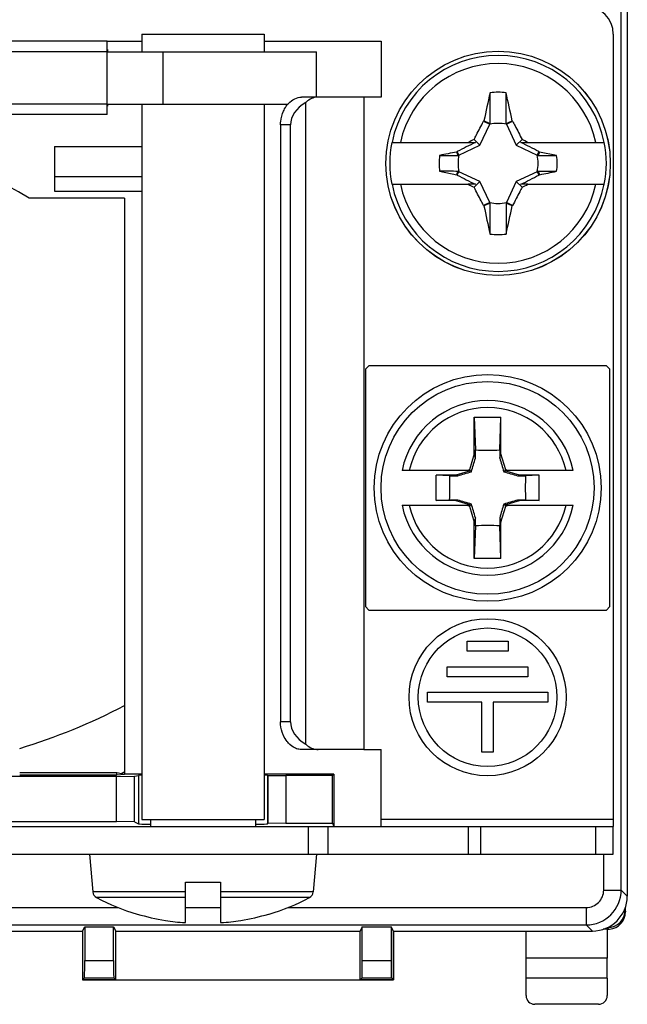
# Model space of a CAD drawing. Units: millimetres. Extents: x -25.7 to 19.1, y -24.5 to 24.5.
# Drawn here: x 1.7 to 19.1, y -24.5 to 3.7 of the extents above; entities that cross this region are included whole.
import ezdxf

# ---------------------------------------------------------------- set-up
doc = ezdxf.new("R2010")
doc.units = ezdxf.units.MM
doc.header["$LTSCALE"] = 16.335
doc.layers.get('0').update_dxf_attribs({"linetype": 'CONTINUOUS'})
for name, color, linetype in [('ASSI', 7, 'CONTINUOUS'), ('CURVE', 7, 'CONTINUOUS'), ('DRAFT', 7, 'CONTINUOUS'), ('RACCORDO', 7, 'CONTINUOUS'), ('SMUSSO', 7, 'CONTINUOUS'), ('TRASH', 7, 'CONTINUOUS')]:
    doc.layers.add(name, color=color, linetype=linetype)

msp = doc.modelspace()

# ---------------------------------------------------------------- linework, layer by layer
at = {"color": 7, "linetype": 'CONTINUOUS'}
for p, q in [((5.215, 3.3), (8.715, 3.3)), ((5.215, 3.3), (5.215, 2.8)), ((8.715, 3.3), (8.715, 2.8)), ((18.715, 3.3), (18.715, -19.4)), ((4.215, 3.1), (5.215, 3.1)), ((8.715, 3.1), (12.065, 3.1)), ((12.065, 3.1), (12.065, 1.5)), ((4.215, 2.8), (10.215, 2.8)), ((10.215, 1.5), (10.215, 2.8)), ((12.065, 1.5), (11.573, 1.5)), ((11.574, 1.5), (11.574, -17.2)), ((15.643, 0.745), (15.643, 1.625)), ((4.215, 1.3), (9.401, 1.3)), ((5.215, 1.3), (5.215, -19.2)), ((8.715, 1.3), (8.715, -19.2)), ((14.999, 0.805), (15.01, 0.821)), ((14.999, 0.805), (15.176, 0.722)), ((15.643, 0.745), (15.82, 0.821)), ((15.654, 0.722), (15.831, 0.805)), ((15.831, 0.805), (15.82, 0.821)), ((14.895, 0.12), (14.729, 0.286)), ((15.935, 0.12), (16.101, 0.286)), ((2.715, 0.086), (2.715, -1.2)), ((14.56, 0.2), (14.765, 0.2)), ((16.065, 0.2), (16.27, 0.2)), ((13.74, -0.172), (14.27, -0.172)), ((14.247, -0.063), (14.229, -0.076)), ((14.27, -0.172), (14.229, -0.076)), ((14.293, -0.161), (14.247, -0.063)), ((16.583, -0.063), (16.537, -0.161)), ((16.574, -0.14), (16.56, -0.172)), ((16.587, -0.108), (16.574, -0.14)), ((16.601, -0.076), (16.583, -0.063)), ((16.601, -0.076), (16.587, -0.108)), ((17.09, -0.172), (16.601, -0.076)), ((13.74, -0.628), (14.229, -0.724)), ((14.229, -0.724), (14.243, -0.692)), ((14.229, -0.724), (14.247, -0.737)), ((14.243, -0.692), (14.256, -0.66)), ((14.247, -0.737), (14.293, -0.639)), ((14.256, -0.66), (14.27, -0.628)), ((16.537, -0.639), (16.583, -0.737)), ((16.56, -0.628), (16.601, -0.724)), ((16.56, -0.628), (17.09, -0.628)), ((16.583, -0.737), (16.601, -0.724)), ((14.765, -1), (14.56, -1)), ((14.895, -0.92), (14.729, -1.086)), ((16.101, -1.086), (15.935, -0.92)), ((16.27, -1), (16.065, -1)), ((15.176, -1.522), (14.999, -1.605)), ((15.01, -1.621), (14.999, -1.605)), ((15.187, -1.545), (15.01, -1.621)), ((15.187, -2.425), (15.187, -1.545)), ((15.831, -1.605), (15.654, -1.522)), ((15.82, -1.621), (15.831, -1.605)), ((14.732, -7.674), (15.498, -7.674)), ((14.732, -7.674), (14.765, -8.613)), ((14.732, -8.721), (14.732, -7.674)), ((15.465, -8.613), (15.498, -7.674)), ((15.498, -8.721), (15.498, -7.674)), ((14.732, -8.721), (14.595, -9.18)), ((14.766, -8.845), (14.732, -8.721)), ((14.766, -8.845), (14.765, -8.613)), ((15.465, -8.613), (15.464, -8.845)), ((15.464, -8.845), (15.498, -8.721)), ((15.635, -9.18), (15.498, -8.721)), ((14.626, -9.211), (14.206, -9.336)), ((14.595, -9.18), (14.529, -9.2)), ((14.529, -9.2), (14.629, -9.2)), ((14.595, -9.18), (14.615, -9.2)), ((14.626, -9.211), (14.629, -9.2)), ((14.626, -9.211), (14.652, -9.237)), ((15.604, -9.211), (15.578, -9.237)), ((15.701, -9.2), (15.601, -9.2)), ((15.604, -9.211), (15.601, -9.2)), ((16.024, -9.336), (15.604, -9.211)), ((15.635, -9.18), (15.615, -9.2)), ((15.701, -9.2), (15.635, -9.18)), ((14.206, -9.336), (13.637, -9.336)), ((14.028, -9.35), (13.637, -9.336)), ((13.637, -10.064), (13.637, -9.336)), ((14.028, -9.35), (14.26, -9.351)), ((14.26, -9.351), (14.206, -9.336)), ((15.97, -9.351), (16.024, -9.336)), ((15.97, -9.351), (16.202, -9.35)), ((16.593, -9.336), (16.024, -9.336)), ((16.593, -9.336), (16.202, -9.35)), ((16.593, -10.064), (16.593, -9.336)), ((13.637, -10.064), (14.028, -10.05)), ((14.206, -10.064), (13.637, -10.064)), ((14.26, -10.049), (14.028, -10.05)), ((14.26, -10.049), (14.206, -10.064)), ((14.206, -10.064), (14.626, -10.189)), ((15.604, -10.189), (16.024, -10.064)), ((15.97, -10.049), (16.024, -10.064)), ((16.202, -10.05), (15.97, -10.049)), ((16.593, -10.064), (16.024, -10.064)), ((16.202, -10.05), (16.593, -10.064)), ((14.529, -10.2), (14.629, -10.2)), ((14.529, -10.2), (14.595, -10.22)), ((14.595, -10.22), (14.615, -10.2)), ((14.595, -10.22), (14.732, -10.679)), ((14.626, -10.189), (14.652, -10.163)), ((14.626, -10.189), (14.629, -10.2)), ((15.498, -10.679), (15.635, -10.22)), ((15.604, -10.189), (15.578, -10.163)), ((15.604, -10.189), (15.601, -10.2)), ((15.701, -10.2), (15.601, -10.2)), ((15.635, -10.22), (15.615, -10.2)), ((15.635, -10.22), (15.701, -10.2)), ((14.766, -10.555), (14.732, -10.679)), ((14.732, -11.726), (14.732, -10.679)), ((14.765, -10.787), (14.766, -10.555)), ((15.464, -10.555), (15.498, -10.679)), ((15.464, -10.555), (15.465, -10.787)), ((15.498, -11.726), (15.498, -10.679)), ((14.765, -10.787), (14.732, -11.726)), ((15.498, -11.726), (15.465, -10.787)), ((15.498, -11.726), (14.732, -11.726)), ((11.573, -17.2), (12.065, -17.2)), ((12.065, -19.4), (12.065, -17.2)), ((5.215, -19.2), (8.715, -19.2)), ((5.465, -19.2), (5.465, -19.4)), ((8.465, -19.2), (8.465, -19.4)), ((3.715, -20.2), (3.81, -21.281)), ((5.99, -20.2), (7.94, -20.2)), ((10.215, -20.2), (10.12, -21.281)), ((6.465, -21), (7.465, -21)), ((6.465, -22.155), (6.465, -21)), ((7.465, -21), (7.465, -22.155)), ((5.083, -21.912), (5.079, -21.92)), ((8.851, -21.92), (8.847, -21.912)), ((6.446, -22.158), (6.465, -22.155)), ((7.465, -22.155), (7.484, -22.158))]:
    msp.add_line(p, q, dxfattribs=at)
at = {"color": 253, "linetype": 'CONTINUOUS'}
for p, q in [((5.815, 2.8), (5.815, 1.3)), ((18.715, -19.2), (12.065, -19.2)), ((6.465, -21.281), (3.81, -21.281)), ((6.465, -21.44), (3.915, -21.44)), ((10.12, -21.281), (7.465, -21.281)), ((10.015, -21.44), (7.465, -21.44))]:
    msp.add_line(p, q, dxfattribs=at)
at = {"color": 7, "linetype": 'CONTINUOUS'}
for centre, radius, start, end in [((3.265, 1.113), 1.988, 60.3256, 61.4264), ((81.12, -13.275), 67.596, 167.26556, 167.96335), ((15.415, -0.4), 2.038, 83.5714, 96.4252), ((-303.648, 1.286), 318.835, 359.90274, 0.06092), ((-42.252, -11.496), 59.364, 11.97488, 12.76921), ((3.265, 2.987), 1.988, 298.5736, 299.6744), ((22.103, -14.457), 16.484, 116.5729, 117.231), ((8.723, -14.466), 16.493, 62.7693, 63.427), ((15.415, -0.4), 3.101, 168.8447, 191.1553), ((15.415, -0.4), 3.101, 348.8447, 11.1553), ((15.415, -0.4), 1.691, 172.2449, 187.7484), ((17.012, 242.456), 242.628, 269.89333, 270.01854), ((15.415, -0.4), 1.691, 352.2449, 7.7484), ((13.818, -243.256), 242.628, 89.89333, 90.01854), ((22.107, 13.666), 16.493, 242.7693, 243.427), ((8.727, 13.657), 16.484, 296.5729, 297.231), ((73.082, 10.696), 59.364, 191.97488, 192.76921), ((334.478, -2.086), 318.835, 179.90274, 180.06092), ((-49.41, 12.282), 66.695, 347.26085, 347.96806), ((15.415, -0.4), 2.038, 263.5714, 276.4252), ((-113.955, 28.378), 133.995, 343.69708, 343.8715), ((168.6, 35.478), 159.422, 196.14241, 196.28901), ((-30.063, 143.785), 159.422, 286.14241, 286.28901), ((53.193, 119.37), 133.995, 253.69708, 253.8715), ((6.719, -9.702), 7.318, 0.016, 2.7599), ((23.754, -9.708), 7.56, 177.2842, 179.9399), ((6.476, -9.692), 7.56, 357.2842, 359.9399), ((23.511, -9.698), 7.318, 180.016, 182.7599), ((-30.064, -163.187), 159.424, 73.71099, 73.85759), ((53.193, -138.771), 133.996, 106.1285, 106.30292), ((-113.956, -47.778), 133.996, 16.1285, 16.30292), ((168.602, -54.879), 159.424, 163.71099, 163.85759), ((4.009, -21.263), 0.2, 185, 242.0151), ((6.965, -15.7), 6.5, 242.0151, 253.0996), ((6.965, -15.7), 6.5, 286.9004, 297.9849), ((9.921, -21.263), 0.2, 297.9849, 355), ((6.965, -15.7), 6.491, 253.1427, 260.4396), ((6.965, -15.7), 6.491, 279.5604, 286.8573), ((6.781, -16.212), 5.956, 261.3667, 266.7795), ((7.149, -16.212), 5.956, 273.2205, 278.6333)]:
    msp.add_arc(centre, radius, start, end, dxfattribs=at)
for centre, major_axis in [((116.067, -525.313), (0, 535.114)), ((-85.237, 524.513), (0, -535.114))]:
    msp.add_ellipse(centre, major_axis=major_axis, ratio=0.995125, start_param=0.19243, end_param=0.193365, dxfattribs=at)
for points, knots in [([(14.729, 0.286), (14.751, 0.329), (14.839, 0.503), (14.93, 0.676), (14.999, 0.805)], [0, 0, 0, 0, 0.250593, 1, 1, 1, 1]), ([(15.01, 0.821), (15.025, 0.815), (15.054, 0.802), (15.098, 0.783), (15.143, 0.764), (15.172, 0.751), (15.187, 0.745)], [0, 0, 0, 0, 0.249884, 0.499675, 0.749748, 1, 1, 1, 1]), ([(15.831, 0.805), (15.854, 0.762), (15.945, 0.59), (16.035, 0.417), (16.101, 0.286)], [0, 0, 0, 0, 0.249307, 1, 1, 1, 1]), ([(14.999, -1.605), (14.976, -1.562), (14.885, -1.39), (14.795, -1.217), (14.729, -1.086)], [0, 0, 0, 0, 0.249307, 1, 1, 1, 1]), ([(16.101, -1.086), (16.079, -1.129), (15.991, -1.303), (15.9, -1.476), (15.831, -1.605)], [0, 0, 0, 0, 0.250593, 1, 1, 1, 1]), ([(15.82, -1.621), (15.805, -1.615), (15.776, -1.602), (15.732, -1.583), (15.687, -1.564), (15.658, -1.551), (15.643, -1.545)], [0, 0, 0, 0, 0.249884, 0.499675, 0.749748, 1, 1, 1, 1])]:
    msp.add_open_spline(points, degree=3, knots=knots, dxfattribs=at)
for points in [[(14.765, 0.2), (14.591, 0.114), (14.419, 0.026), (14.247, -0.063)], [(16.583, -0.063), (16.411, 0.026), (16.239, 0.114), (16.065, 0.2)], [(14.247, -0.737), (14.419, -0.826), (14.591, -0.914), (14.765, -1)], [(16.065, -1), (16.239, -0.914), (16.411, -0.826), (16.583, -0.737)], [(14.765, -8.613), (14.881, -8.618), (15.115, -8.624), (15.349, -8.618), (15.465, -8.613)], [(15.465, -10.787), (15.349, -10.782), (15.115, -10.776), (14.881, -10.782), (14.765, -10.787)]]:
    msp.add_open_spline(points, degree=3, dxfattribs=at)
at = {"layer": 'ASSI', "color": 7, "linetype": 'CONTINUOUS'}
for p, q in [((19.115, 21.4), (19.115, -21.4)), ((4.215, 3.1), (-10.785, 3.1)), ((4.215, 1), (4.215, 3.1)), ((4.215, 1), (-10.785, 1)), ((2.715, 0.086), (5.215, 0.086)), ((2.715, 0.086), (2.715, -1.2)), ((2.715, -0.78), (5.215, -0.78)), ((4.715, -1.4), (1.983, -1.4)), ((2.715, -1.2), (5.215, -1.2)), ((4.715, -1.4), (4.715, -17.9)), ((4.488, -17.97), (-11.058, -17.97)), ((1.715, -17.856), (4.496, -17.856)), ((1.715, -17.922), (4.496, -17.922)), ((4.488, -17.97), (5.006, -17.965)), ((4.488, -19.26), (4.488, -17.97)), ((4.496, -17.856), (4.715, -17.9)), ((4.496, -17.922), (4.496, -17.856)), ((4.496, -17.922), (4.715, -17.9)), ((5.215, -17.9), (4.715, -17.9)), ((5.006, -17.965), (5.116, -17.938)), ((5.006, -19.269), (5.006, -17.965)), ((10.715, -17.9), (8.715, -17.9)), ((8.814, -17.938), (8.82, -17.939)), ((8.82, -17.939), (9.337, -17.944)), ((8.82, -17.939), (8.82, -19.321)), ((10.671, -17.944), (9.337, -17.944)), ((9.337, -17.944), (9.337, -19.313)), ((10.715, -17.9), (10.671, -17.944)), ((10.671, -19.313), (10.671, -17.944)), ((10.715, -17.9), (10.715, -19.4)), ((-11.058, -19.26), (4.488, -19.26)), ((5.006, -19.269), (4.488, -19.26)), ((5.006, -19.269), (5.116, -19.324)), ((8.814, -19.324), (8.82, -19.321)), ((9.337, -19.313), (8.82, -19.321)), ((9.337, -19.313), (10.671, -19.313)), ((10.671, -19.313), (10.715, -19.4)), ((3.515, -22.4), (3.576, -22.278)), ((3.576, -22.278), (4.404, -22.278)), ((3.576, -22.278), (3.576, -23.243)), ((4.404, -22.278), (4.465, -22.4)), ((4.404, -23.243), (4.404, -22.278)), ((11.526, -22.278), (11.465, -22.4)), ((11.526, -22.278), (12.354, -22.278)), ((11.526, -23.243), (11.526, -22.278)), ((12.415, -22.4), (12.354, -22.278)), ((12.354, -22.278), (12.354, -23.243)), ((-10.085, -22.4), (3.515, -22.4)), ((3.515, -22.4), (3.515, -23.8)), ((4.465, -22.4), (11.465, -22.4)), ((4.465, -23.8), (4.465, -22.4)), ((11.465, -23.8), (11.465, -22.4)), ((12.415, -22.4), (18.115, -22.4)), ((12.415, -22.4), (12.415, -23.8)), ((3.515, -23.8), (3.572, -23.743)), ((4.465, -23.8), (3.515, -23.8)), ((3.572, -23.743), (4.408, -23.743)), ((4.408, -23.743), (4.465, -23.8)), ((11.522, -23.743), (11.465, -23.8)), ((12.415, -23.8), (11.465, -23.8)), ((11.522, -23.743), (12.358, -23.743)), ((12.415, -23.8), (12.358, -23.743))]:
    msp.add_line(p, q, dxfattribs=at)
at = {"layer": 'ASSI', "color": 253, "linetype": 'CONTINUOUS'}
for p, q in [((18.94, -21.225), (18.94, 5.32)), ((4.215, 2.8), (-10.785, 2.8)), ((4.215, 1.3), (-10.785, 1.3)), ((5.116, -17.938), (5.116, -19.324)), ((8.814, -17.938), (8.814, -19.324)), ((18.44, -21.225), (18.44, -20.2)), ((18.44, -21.225), (18.94, -21.225)), ((18.94, -21.225), (19.115, -21.4)), ((-11.101, -21.725), (4.531, -21.725)), ((6.465, -21.725), (7.465, -21.725)), ((9.399, -21.725), (17.94, -21.725)), ((17.94, -21.725), (17.94, -22.225)), ((-24.51, -22.225), (17.94, -22.225)), ((17.94, -22.225), (18.115, -22.4)), ((3.576, -23.243), (4.404, -23.243)), ((11.526, -23.243), (12.354, -23.243))]:
    msp.add_line(p, q, dxfattribs=at)
at = {"layer": 'ASSI', "color": 7, "linetype": 'CONTINUOUS'}
msp.add_arc((-3.285, -9.9), 10, 58.2117, 121.7883, dxfattribs=at)
at = {"layer": 'ASSI', "color": 253, "linetype": 'CONTINUOUS'}
for radius, start, end in [(1, 270.0084, 359.9915), (0.5, 269.9965, 0.0035)]:
    msp.add_arc((17.94, -21.225), radius, start, end, dxfattribs=at)
at = {"layer": 'ASSI', "color": 7, "linetype": 'CONTINUOUS'}
for centre, major_axis, ratio, start_param, end_param in [((6.965, -17.938), (1.85, 0), 0.008727, 2.811534, 3.106686), ((6.965, -17.938), (1.85, 0), 0.008727, 0.034907, 0.330058), ((6.965, -19.323), (1.85, 0), 0.017455, -3.106686, -2.516359), ((6.965, -19.323), (1.85, 0), 0.017455, -0.625234, -0.034907), ((18.115, -21.4), (0.707, -0.707), 0.999695, -0.785246, 0.785246), ((3.572, -23.243), (0, 0.5), 0.008727, -3.132866, -1.570796), ((4.408, -23.243), (0, 0.5), 0.008727, -4.712389, -3.150319), ((11.522, -23.243), (0, 0.5), 0.008727, -3.132866, -1.570796), ((12.358, -23.243), (0, 0.5), 0.008727, -4.712389, -3.150319)]:
    msp.add_ellipse(centre, major_axis=major_axis, ratio=ratio, start_param=start_param, end_param=end_param, dxfattribs=at)
at = {"layer": 'CURVE', "color": 253, "linetype": 'CONTINUOUS'}
for p, q in [((14.53, -14.094), (15.7, -14.094)), ((14.53, -14.383), (14.53, -14.094)), ((15.7, -14.094), (15.7, -14.383)), ((15.7, -14.383), (14.53, -14.383)), ((13.959, -14.827), (16.271, -14.827)), ((13.959, -15.113), (13.959, -14.827)), ((16.271, -14.827), (16.271, -15.113)), ((16.271, -15.113), (13.959, -15.113)), ((13.389, -15.557), (16.841, -15.557)), ((13.389, -15.843), (13.389, -15.557)), ((16.841, -15.557), (16.841, -15.843)), ((14.954, -15.843), (13.389, -15.843)), ((14.954, -17.27), (14.954, -15.843)), ((16.841, -15.843), (15.276, -15.843)), ((15.276, -15.843), (15.276, -17.27)), ((15.276, -17.27), (14.954, -17.27))]:
    msp.add_line(p, q, dxfattribs=at)
for radius in [2.25, 1.985]:
    msp.add_circle((15.115, -15.7), radius, dxfattribs=at)
at = {"layer": 'DRAFT', "color": 7, "linetype": 'CONTINUOUS'}
for p, q in [((2.715, 0.086), (5.215, 0.086)), ((2.715, -0.78), (5.215, -0.78)), ((4.715, -1.4), (1.983, -1.4)), ((2.715, -1.2), (5.215, -1.2)), ((4.715, -1.4), (4.715, -17.9)), ((1.715, -17.856), (4.496, -17.856)), ((1.715, -17.922), (4.496, -17.922)), ((4.496, -17.856), (4.715, -17.9)), ((4.496, -17.922), (4.496, -17.856)), ((4.496, -17.922), (4.715, -17.9)), ((5.215, -17.9), (4.715, -17.9)), ((10.715, -17.9), (8.715, -17.9)), ((10.715, -17.9), (10.671, -17.944)), ((10.671, -19.313), (10.671, -17.944)), ((10.715, -17.9), (10.715, -19.4)), ((10.671, -19.313), (10.715, -19.4)), ((3.515, -22.4), (3.576, -22.278)), ((3.576, -22.278), (4.404, -22.278)), ((4.404, -22.278), (4.465, -22.4)), ((11.526, -22.278), (11.465, -22.4)), ((11.526, -22.278), (12.354, -22.278)), ((12.415, -22.4), (12.354, -22.278)), ((-10.085, -22.4), (3.515, -22.4)), ((3.51, -22.4), (3.51, -23.173)), ((3.515, -22.4), (3.515, -23.8)), ((4.465, -22.4), (11.465, -22.4)), ((4.465, -23.8), (4.465, -22.4)), ((11.465, -23.8), (11.465, -22.4)), ((12.415, -23.8), (12.415, -22.4)), ((12.42, -22.4), (12.42, -23.173)), ((16.22, -23.173), (16.22, -22.4)), ((18.535, -22.35), (18.427, -22.35)), ((18.535, -22.35), (18.535, -23.173)), ((16.215, -23.75), (16.22, -23.173)), ((18.535, -23.173), (16.22, -23.173)), ((18.54, -23.75), (18.535, -23.173)), ((3.515, -23.8), (12.415, -23.8)), ((18.54, -23.75), (16.215, -23.75))]:
    msp.add_line(p, q, dxfattribs=at)
at = {"layer": 'DRAFT', "color": 253, "linetype": 'CONTINUOUS'}
for p, q in [((4.692, -17.848), (4.715, -17.838)), ((5.116, -17.938), (5.116, -19.324)), ((8.814, -17.938), (8.814, -19.324))]:
    msp.add_line(p, q, dxfattribs=at)
at = {"layer": 'DRAFT', "color": 7, "linetype": 'CONTINUOUS'}
msp.add_arc((-3.285, -9.9), 10, 58.2117, 121.7883, dxfattribs=at)
at = {"layer": 'DRAFT', "color": 253, "linetype": 'CONTINUOUS'}
for centre, radius, start, end in [((-3.336, -0.52), 17.394, 286.8813, 297.5727), ((-3.299, -0.048), 19.512, 293.9363, 294.1791)]:
    msp.add_arc(centre, radius, start, end, dxfattribs=at)
at = {"layer": 'DRAFT', "color": 7, "linetype": 'CONTINUOUS'}
for centre, ratio, start_param, end_param in [((6.965, -17.938), 0.008727, 2.811534, 3.106686), ((6.965, -17.938), 0.008727, 0.034907, 0.330058), ((6.965, -19.323), 0.017455, -3.106686, -2.516359), ((6.965, -19.323), 0.017455, -0.625234, -0.034907)]:
    msp.add_ellipse(centre, major_axis=(1.85, 0), ratio=ratio, start_param=start_param, end_param=end_param, dxfattribs=at)
at = {"layer": 'RACCORDO', "color": 7, "linetype": 'CONTINUOUS'}
for p, q in [((19.115, 21.4), (19.115, -21.4)), ((10.26, 1.5), (9.783, 1.5)), ((11.573, 1.5), (10.26, 1.5)), ((9.906, -17.041), (9.906, 1.341)), ((9.184, 0.7), (9.184, -16.4)), ((9.47, -16.4), (9.47, 0.7)), ((12.372, 0.2), (14.56, 0.2)), ((16.27, 0.2), (18.458, 0.2)), ((12.372, -1), (14.56, -1)), ((16.27, -1), (18.458, -1)), ((14.529, -9.2), (12.666, -9.2)), ((17.564, -9.2), (15.701, -9.2)), ((12.666, -10.2), (14.529, -10.2)), ((15.701, -10.2), (17.564, -10.2)), ((10.26, -17.2), (9.783, -17.2)), ((11.573, -17.2), (10.26, -17.2)), ((-25.285, -19.4), (18.715, -19.4)), ((18.715, -20.2), (18.715, -19.4)), ((-12.56, -20.2), (5.99, -20.2)), ((7.94, -20.2), (18.715, -20.2)), ((19.065, -21.85), (19.065, -21.712)), ((19.056, -21.738), (19.056, -21.797)), ((3.576, -22.278), (3.576, -23.243)), ((4.404, -23.243), (4.404, -22.278)), ((11.526, -23.243), (11.526, -22.278)), ((12.354, -22.278), (12.354, -23.243)), ((12.415, -22.4), (18.115, -22.4)), ((18.565, -22.35), (18.535, -22.35)), ((3.515, -23.8), (3.572, -23.743)), ((4.408, -23.743), (4.465, -23.8)), ((11.522, -23.743), (11.465, -23.8)), ((12.415, -23.8), (12.358, -23.743)), ((16.215, -24.25), (16.215, -23.75)), ((18.54, -23.75), (18.54, -24.25)), ((18.29, -24.5), (16.465, -24.5))]:
    msp.add_line(p, q, dxfattribs=at)
at = {"layer": 'RACCORDO', "color": 253, "linetype": 'CONTINUOUS'}
for p, q in [((18.94, -21.225), (18.94, 5.32)), ((4.215, 2.839), (4.249, 2.839)), ((4.249, 1.261), (4.215, 1.261)), ((9.47, 0.7), (9.184, 0.7)), ((9.47, -16.4), (9.184, -16.4)), ((9.984, -20.2), (9.984, -19.4)), ((10.549, -20.2), (10.549, -19.4)), ((14.569, -20.2), (14.569, -19.4)), ((14.922, -20.2), (14.922, -19.4)), ((18.215, -20.2), (18.215, -19.4)), ((18.44, -21.225), (18.44, -20.2)), ((18.44, -21.225), (18.94, -21.225)), ((18.94, -21.225), (19.115, -21.4)), ((-11.101, -21.725), (4.531, -21.725)), ((6.465, -21.725), (7.465, -21.725)), ((9.399, -21.725), (17.94, -21.725)), ((17.94, -21.725), (17.94, -22.225)), ((19.056, -21.797), (19.065, -21.85)), ((-24.51, -22.225), (17.94, -22.225)), ((17.94, -22.225), (18.115, -22.4)), ((18.556, -22.298), (18.565, -22.35)), ((3.576, -23.243), (4.404, -23.243)), ((11.526, -23.243), (12.354, -23.243)), ((3.572, -23.743), (4.408, -23.743)), ((11.522, -23.743), (12.358, -23.743))]:
    msp.add_line(p, q, dxfattribs=at)
at = {"layer": 'RACCORDO', "color": 7, "linetype": 'CONTINUOUS'}
for centre, radius in [((15.415, -0.4), 3.213), ((15.115, -9.7), 3.25)]:
    msp.add_circle(centre, radius, dxfattribs=at)
at = {"layer": 'RACCORDO', "color": 253, "linetype": 'CONTINUOUS'}
for centre, radius in [((15.415, -0.4), 3.212), ((15.115, -9.7), 3.05)]:
    msp.add_circle(centre, radius, dxfattribs=at)
at = {"layer": 'RACCORDO', "color": 7, "linetype": 'CONTINUOUS'}
for centre, radius, start, end in [((17.915, 3.3), 0.8, 0, 90), ((10.367, 0.866), 0.662, 127.8194, 134.1952), ((15.115, -9.7), 2.5, 11.537, 168.463), ((15.115, -9.7), 2.5, 191.537, 348.463), ((10.367, -16.566), 0.662, 225.8047, 232.185), ((18.565, -21.85), 0.5, 275.0261, 0.0558), ((18.565, -21.851), 0.499, 270.0069, 275.0158)]:
    msp.add_arc(centre, radius, start, end, dxfattribs=at)
at = {"layer": 'RACCORDO', "color": 253, "linetype": 'CONTINUOUS'}
for centre, radius, start, end in [((15.415, -0.4), 3.096, 11.1739, 168.8261), ((15.415, -0.4), 2.861, 12.105, 167.895), ((15.415, -0.4), 3.096, 191.1739, 348.8261), ((15.415, -0.4), 2.861, 192.105, 347.895), ((15.115, -9.7), 2.3, 12.5559, 167.4441), ((15.115, -9.7), 2.3, 192.5559, 347.4441), ((17.94, -21.225), 1, 270.0084, 359.9915), ((17.94, -21.225), 0.5, 269.9965, 0.0035)]:
    msp.add_arc(centre, radius, start, end, dxfattribs=at)
at = {"layer": 'RACCORDO', "color": 7, "linetype": 'CONTINUOUS'}
for centre, major_axis, ratio, start_param, end_param in [((10.556, 0.7), (1.085, 0), 0.737024, 8.496259, 9.424778), ((10.556, -16.4), (1.085, 0), 0.737024, 3.141593, 4.070112), ((18.115, -21.4), (0.707, -0.707), 0.999695, -0.785246, 0.785246), ((18.556, -21.797), (0.082, -0.494), 0.998592, -0.164776, 1.405563), ((3.572, -23.243), (0, 0.5), 0.008727, -3.132866, -1.570796), ((4.408, -23.243), (0, 0.5), 0.008727, -4.712389, -3.150319), ((11.522, -23.243), (0, 0.5), 0.008727, -3.132866, -1.570796), ((12.358, -23.243), (0, 0.5), 0.008727, -4.712389, -3.150319), ((16.465, -24.25), (0.177, 0.177), 0.999973, 2.356208, 3.926977), ((18.29, -24.25), (-0.177, 0.177), 0.999973, 2.356208, 3.926977)]:
    msp.add_ellipse(centre, major_axis=major_axis, ratio=ratio, start_param=start_param, end_param=end_param, dxfattribs=at)
for points, knots in [([(9.41, 1.314), (9.462, 1.37), (9.575, 1.461), (9.717, 1.5), (9.783, 1.5)], [0, 0, 0, 0, 0.535322, 1, 1, 1, 1]), ([(10.26, 1.5), (10.209, 1.5), (10.1, 1.479), (10.006, 1.423), (9.961, 1.389)], [0, 0, 0, 0, 0.477029, 1, 1, 1, 1]), ([(9.27, 1.099), (9.279, 1.119), (9.317, 1.196), (9.367, 1.267), (9.41, 1.314)], [0, 0, 0, 0, 0.258939, 1, 1, 1, 1]), ([(9.184, 0.7), (9.184, 0.735), (9.192, 0.871), (9.227, 1.006), (9.27, 1.099)], [0, 0, 0, 0, 0.2527, 1, 1, 1, 1]), ([(9.27, -16.799), (9.256, -16.769), (9.206, -16.641), (9.184, -16.503), (9.184, -16.4)], [0, 0, 0, 0, 0.246284, 1, 1, 1, 1]), ([(9.411, -17.014), (9.397, -16.999), (9.341, -16.933), (9.297, -16.859), (9.27, -16.799)], [0, 0, 0, 0, 0.241266, 1, 1, 1, 1]), ([(9.683, -17.187), (9.658, -17.18), (9.556, -17.144), (9.467, -17.075), (9.411, -17.014)], [0, 0, 0, 0, 0.232303, 1, 1, 1, 1]), ([(9.783, -17.2), (9.758, -17.2), (9.724, -17.196), (9.691, -17.189), (9.683, -17.187)], [0, 0, 0, 0, 0.742989, 1, 1, 1, 1]), ([(9.961, -17.089), (10.006, -17.123), (10.1, -17.179), (10.209, -17.2), (10.26, -17.2)], [0, 0, 0, 0, 0.522969, 1, 1, 1, 1])]:
    msp.add_open_spline(points, degree=3, knots=knots, dxfattribs=at)
at = {"layer": 'SMUSSO', "color": 7, "linetype": 'CONTINUOUS'}
for p, q in [((11.715, -6.2), (11.615, -6.3)), ((18.515, -6.2), (11.715, -6.2)), ((18.615, -6.3), (18.515, -6.2)), ((11.615, -6.3), (11.615, -13.1)), ((18.615, -13.1), (18.615, -6.3)), ((11.615, -13.1), (11.715, -13.2)), ((11.715, -13.2), (18.515, -13.2)), ((18.515, -13.2), (18.615, -13.1)), ((4.488, -17.97), (-11.058, -17.97)), ((4.488, -17.97), (5.006, -17.965)), ((4.488, -19.26), (4.488, -17.97)), ((5.006, -17.965), (5.116, -17.938)), ((5.006, -19.269), (5.006, -17.965)), ((8.814, -17.938), (8.82, -17.939)), ((8.82, -17.939), (9.337, -17.944)), ((8.82, -17.939), (8.82, -19.321)), ((10.671, -17.944), (9.337, -17.944)), ((9.337, -17.944), (9.337, -19.313)), ((-11.058, -19.26), (4.488, -19.26)), ((5.006, -19.269), (4.488, -19.26)), ((5.006, -19.269), (5.116, -19.324)), ((8.814, -19.324), (8.82, -19.321)), ((9.337, -19.313), (8.82, -19.321)), ((9.337, -19.313), (10.671, -19.313))]:
    msp.add_line(p, q, dxfattribs=at)
at = {"layer": 'TRASH', "color": 7, "linetype": 'CONTINUOUS'}
for p, q in [((14.895, 0.12), (15.176, 0.722)), ((15.176, 0.722), (15.187, 0.745)), ((15.654, 0.722), (15.643, 0.745)), ((15.654, 0.722), (15.935, 0.12)), ((14.293, -0.161), (14.895, 0.12)), ((15.935, 0.12), (16.537, -0.161)), ((14.27, -0.172), (14.293, -0.161)), ((16.537, -0.161), (16.56, -0.172)), ((14.293, -0.639), (14.27, -0.628)), ((14.895, -0.92), (14.293, -0.639)), ((16.537, -0.639), (15.935, -0.92)), ((16.537, -0.639), (16.56, -0.628)), ((15.176, -1.522), (14.895, -0.92)), ((15.935, -0.92), (15.654, -1.522)), ((15.187, -1.545), (15.176, -1.522)), ((15.654, -1.522), (15.643, -1.545))]:
    msp.add_line(p, q, dxfattribs=at)
for start, end in [(77.9846, 102.0153), (167.9847, 192.0154), (347.9847, 12.0154), (257.9846, 282.0153)]:
    msp.add_arc((15.415, -0.4), 1.147, start, end, dxfattribs=at)

doc.saveas('drawing.dxf')
